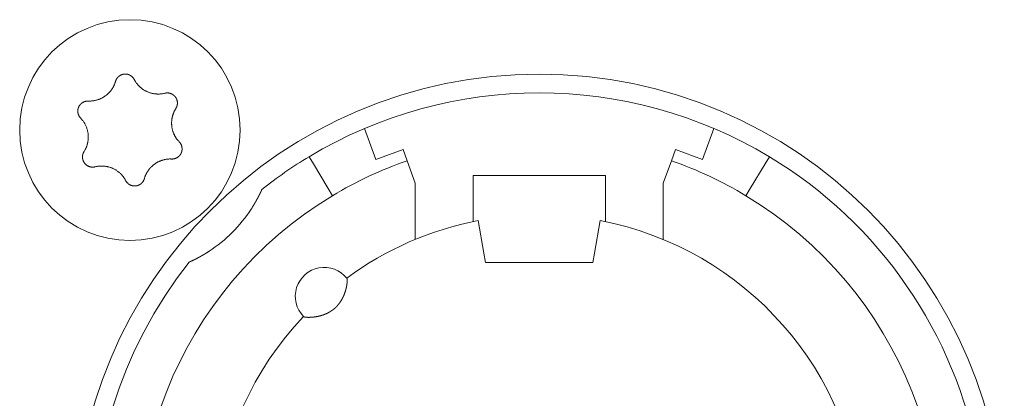
# Model space of a CAD drawing. Units: millimetres. Extents: x -35 to 1785, y -814 to 1867.
# Drawn here: x 512 to 535, y 19 to 28 of the extents above; entities that cross this region are included whole.
import ezdxf

# ---------------------------------------------------------------- set-up
doc = ezdxf.new("R2010")
doc.units = ezdxf.units.MM
doc.header["$LTSCALE"] = 50.8
doc.layers.get('0').update_dxf_attribs({"lineweight": 0})
doc.layers.add('Visible Edges(A H Standard)', color=7, linetype='Continuous', lineweight=0)

# ---------------------------------------------------------------- blocks, each defined once
blk = doc.blocks.new('グループ-11')
at = {"layer": 'Visible Edges(A H Standard)', "color": 0, "lineweight": 0}
for p, q in [((-319.795, -540.931), (-320.068, -540.179)), ((-311.616, -540.179), (-311.889, -540.931)), ((-321.409, -540.864), (-321.306, -541.035)), ((-319.137, -540.692), (-319.795, -540.931)), ((-319.039, -540.96), (-319.137, -540.692)), ((-312.547, -540.692), (-312.645, -540.96)), ((-311.889, -540.931), (-312.547, -540.692)), ((-310.378, -541.035), (-310.275, -540.864)), ((-320.945, -541.635), (-321.306, -541.035)), ((-318.842, -541.502), (-319.039, -540.96)), ((-312.645, -540.96), (-312.842, -541.502)), ((-310.378, -541.035), (-310.739, -541.635)), ((-317.442, -542.02), (-317.442, -541.318)), ((-317.442, -541.318), (-314.242, -541.318)), ((-314.242, -541.318), (-314.242, -542.02)), ((-318.842, -542.864), (-318.842, -541.502)), ((-312.842, -541.502), (-312.842, -542.864)), ((-320.945, -541.635), (-320.842, -541.806)), ((-310.842, -541.806), (-310.739, -541.635)), ((-317.442, -542.02), (-317.442, -542.433)), ((-314.242, -542.433), (-314.242, -542.02)), ((-317.181, -543.196), (-317.318, -542.408)), ((-314.366, -542.408), (-314.503, -543.196)), ((-317.142, -543.418), (-317.181, -543.196)), ((-314.503, -543.196), (-314.542, -543.418)), ((-314.542, -543.418), (-317.142, -543.418))]:
    blk.add_line(p, q, dxfattribs=at)
at = {"layer": 'Visible Edges(A H Standard)', "color": 0, "lineweight": 0, "flags": 128}
for points in [[(-326.09, -539.043), (-326.09, -539.042, -0.014455), (-326.086, -539.029), (-326.086, -539.029, -0.012835), (-326.082, -539.017, -0.012831), (-326.077, -539.006), (-326.077, -539.006, -0.012837), (-326.071, -538.995), (-326.071, -538.994, -0.012803), (-326.065, -538.984), (-326.065, -538.984, -0.011844), (-326.059, -538.974, -0.011838), (-326.052, -538.964, -0.011834), (-326.045, -538.955, -0.011836), (-326.037, -538.946), (-326.037, -538.946, -0.011852), (-326.03, -538.938), (-326.029, -538.938, -0.009979), (-326.022, -538.931), (-326.022, -538.931, -0.009714), (-326.015, -538.925, -0.009708), (-326.008, -538.919, -0.009701), (-326.001, -538.913, -0.009697), (-325.993, -538.907, -0.009696), (-325.985, -538.902, -0.0097), (-325.977, -538.897, -0.009712), (-325.968, -538.893), (-325.968, -538.893, -0.009725), (-325.96, -538.889), (-325.96, -538.889, -0.00974), (-325.951, -538.885), (-325.951, -538.885, -0.009582), (-325.942, -538.881), (-325.942, -538.881, -0.009523), (-325.934, -538.878, -0.009517), (-325.925, -538.875, -0.009508), (-325.916, -538.873, -0.009502), (-325.907, -538.871, -0.0095), (-325.898, -538.869, -0.009501), (-325.888, -538.867, -0.009505), (-325.879, -538.866, -0.009519), (-325.87, -538.866), (-325.87, -538.866, -0.009531), (-325.861, -538.865), (-325.861, -538.865, -0.009471), (-325.851, -538.865), (-325.851, -538.865, -0.009412), (-325.842, -538.865), (-325.842, -538.865, -0.009399), (-325.833, -538.866, -0.009394), (-325.824, -538.867, -0.009386), (-325.815, -538.868, -0.009381), (-325.806, -538.87, -0.00938), (-325.797, -538.872, -0.009382), (-325.788, -538.875, -0.009387), (-325.779, -538.877), (-325.779, -538.877, -0.009401), (-325.77, -538.88), (-325.77, -538.88, -0.009359), (-325.762, -538.884), (-325.762, -538.884, -0.009272), (-325.754, -538.887), (-325.754, -538.887, -0.009259), (-325.745, -538.891, -0.009253), (-325.737, -538.895, -0.009245), (-325.73, -538.9, -0.009239), (-325.722, -538.905, -0.009237), (-325.714, -538.91, -0.009238), (-325.707, -538.915, -0.009247), (-325.7, -538.921), (-325.698, -538.922, -0.018305), (-325.688, -538.931), (-325.687, -538.932, -0.01655), (-325.675, -538.944), (-325.675, -538.944, -0.016519), (-325.665, -538.956, -0.016507), (-325.655, -538.969), (-325.655, -538.969, -0.016511), (-325.646, -538.983), (-325.646, -538.983, -0.016014), (-325.638, -538.996), (-325.638, -538.996)], [(-326.748, -539.518), (-326.743, -539.518, 0.015437), (-326.712, -539.518), (-326.707, -539.518, 0.007965), (-326.686, -539.517, 0.007965), (-326.665, -539.516, 0.007968), (-326.645, -539.514, 0.007973), (-326.624, -539.511), (-326.619, -539.51, 0.015959), (-326.588, -539.505), (-326.581, -539.503, 0.013067), (-326.551, -539.496), (-326.55, -539.496, 0.010635), (-326.523, -539.488, 0.010618), (-326.497, -539.479, 0.010613), (-326.471, -539.469, 0.010614), (-326.445, -539.458, 0.010621), (-326.42, -539.445, 0.010633), (-326.396, -539.432), (-326.395, -539.432, 0.010644), (-326.372, -539.418, 0.010141), (-326.349, -539.403), (-326.349, -539.403, 0.011577), (-326.326, -539.386), (-326.325, -539.385, 0.011552), (-326.301, -539.367, 0.011529), (-326.278, -539.347, 0.011522), (-326.257, -539.326, 0.011522), (-326.236, -539.304, 0.011529), (-326.216, -539.281, 0.011539), (-326.197, -539.257), (-326.197, -539.257, 0.01156), (-326.18, -539.234), (-326.179, -539.232, 0.009971), (-326.166, -539.212), (-326.165, -539.211, 0.008865), (-326.153, -539.191), (-326.153, -539.191, 0.008856), (-326.142, -539.171, 0.008845), (-326.132, -539.15, 0.008842), (-326.122, -539.129, 0.008841), (-326.113, -539.108, 0.008842), (-326.104, -539.086), (-326.104, -539.086, 0.008844), (-326.097, -539.065), (-326.097, -539.064, 0.008296), (-326.091, -539.043), (-326.09, -539.043)], [(-325.638, -538.996), (-325.638, -538.997, 0.008248), (-325.628, -539.016), (-325.628, -539.016, 0.008515), (-325.617, -539.034, 0.007455), (-325.606, -539.052), (-325.604, -539.056, 0.014731), (-325.587, -539.079), (-325.584, -539.083, 0.009688), (-325.569, -539.103, 0.009688), (-325.552, -539.123, 0.00969), (-325.535, -539.142), (-325.533, -539.144, 0.015412), (-325.51, -539.168), (-325.507, -539.17, 0.011595), (-325.484, -539.19, 0.01157), (-325.461, -539.21, 0.011561), (-325.436, -539.228, 0.01156), (-325.411, -539.245, 0.011567), (-325.385, -539.261, 0.011576), (-325.359, -539.275), (-325.359, -539.275, 0.011595), (-325.332, -539.288), (-325.331, -539.288, 0.011623), (-325.304, -539.3), (-325.304, -539.301, 0.011663), (-325.275, -539.311), (-325.275, -539.311, 0.011634), (-325.246, -539.321), (-325.246, -539.321, 0.011615), (-325.217, -539.329, 0.011601), (-325.187, -539.335, 0.0116), (-325.157, -539.341, 0.011607), (-325.127, -539.345, 0.011621), (-325.097, -539.347), (-325.095, -539.347, 0.011635), (-325.068, -539.348, 0.009177), (-325.04, -539.348), (-325.039, -539.348, 0.013969), (-325.009, -539.347), (-325.006, -539.346, 0.013948), (-324.969, -539.342), (-324.969, -539.342, 0.013935), (-324.933, -539.337), (-324.933, -539.336, 0.013493), (-324.899, -539.329), (-324.898, -539.329)], [(-324.898, -539.329), (-324.898, -539.329, -0.011662), (-324.887, -539.326, -0.012028), (-324.875, -539.324), (-324.875, -539.324, -0.012025), (-324.864, -539.323, -0.012028), (-324.852, -539.322, -0.012047), (-324.84, -539.321), (-324.839, -539.321, -0.017856), (-324.824, -539.322), (-324.823, -539.322, -0.016261), (-324.807, -539.323, -0.016254), (-324.791, -539.326, -0.01627), (-324.776, -539.33), (-324.774, -539.33, -0.016296), (-324.762, -539.334), (-324.76, -539.334, -0.010641), (-324.751, -539.338), (-324.751, -539.338, -0.009655), (-324.742, -539.341, -0.009649), (-324.733, -539.345, -0.009642), (-324.725, -539.349, -0.009638), (-324.716, -539.354, -0.009637), (-324.708, -539.359, -0.009641), (-324.701, -539.364, -0.009652), (-324.693, -539.369), (-324.693, -539.369, -0.009665), (-324.685, -539.375), (-324.685, -539.375, -0.009679), (-324.678, -539.381), (-324.678, -539.381, -0.009552), (-324.671, -539.388), (-324.671, -539.388, -0.009502), (-324.664, -539.394), (-324.664, -539.394, -0.009491), (-324.658, -539.401, -0.009486), (-324.652, -539.408, -0.00948), (-324.646, -539.415, -0.009477), (-324.641, -539.422, -0.009478), (-324.635, -539.43, -0.009482), (-324.63, -539.438, -0.009495), (-324.625, -539.446), (-324.625, -539.446, -0.009507), (-324.621, -539.454), (-324.621, -539.454, -0.00946), (-324.617, -539.462), (-324.617, -539.462, -0.009409), (-324.613, -539.471), (-324.613, -539.471, -0.009396), (-324.61, -539.479, -0.009391), (-324.607, -539.488, -0.009382), (-324.604, -539.497, -0.009377), (-324.602, -539.505, -0.009376), (-324.599, -539.514, -0.009377), (-324.598, -539.523, -0.009382), (-324.596, -539.532), (-324.596, -539.532, -0.009396), (-324.595, -539.542), (-324.595, -539.542, -0.009354), (-324.594, -539.551), (-324.594, -539.551, -0.009268), (-324.594, -539.56), (-324.594, -539.56, -0.009256), (-324.594, -539.569, -0.00925), (-324.594, -539.578, -0.009241), (-324.595, -539.587, -0.009236), (-324.596, -539.596, -0.009234), (-324.597, -539.605, -0.009235), (-324.599, -539.614, -0.009245), (-324.601, -539.623), (-324.601, -539.625, -0.017921), (-324.605, -539.637), (-324.605, -539.639, -0.013106), (-324.609, -539.652), (-324.609, -539.652, -0.013081), (-324.614, -539.663, -0.013071), (-324.62, -539.675), (-324.62, -539.675, -0.013061), (-324.626, -539.686), (-324.626, -539.686, -0.012654), (-324.632, -539.697), (-324.632, -539.697)], [(-326.934, -539.932), (-326.934, -539.932, -0.014913), (-326.944, -539.921), (-326.945, -539.921, -0.014255), (-326.952, -539.911), (-326.953, -539.91, -0.011046), (-326.959, -539.902, -0.007988), (-326.964, -539.895), (-326.965, -539.894, -0.015956), (-326.971, -539.884), (-326.972, -539.882, -0.015948), (-326.979, -539.868, -0.015948), (-326.985, -539.854), (-326.986, -539.853, -0.015976), (-326.99, -539.84), (-326.991, -539.839, -0.011182), (-326.994, -539.829), (-326.994, -539.829, -0.009789), (-326.996, -539.819, -0.009783), (-326.998, -539.81, -0.009774), (-327, -539.801, -0.009768), (-327.001, -539.791, -0.009767), (-327.002, -539.782, -0.00977), (-327.003, -539.772, -0.009776), (-327.003, -539.763, -0.009792), (-327.003, -539.753), (-327.003, -539.753, -0.009807), (-327.003, -539.744), (-327.003, -539.743, -0.009706), (-327.002, -539.734), (-327.002, -539.734, -0.009596), (-327, -539.725), (-327, -539.725, -0.009585), (-326.999, -539.716, -0.00958), (-326.997, -539.706, -0.009573), (-326.994, -539.697, -0.00957), (-326.992, -539.688, -0.009571), (-326.989, -539.679, -0.009575), (-326.985, -539.671, -0.009588), (-326.982, -539.662), (-326.982, -539.662, -0.009605), (-326.978, -539.654), (-326.978, -539.654, -0.009567), (-326.974, -539.645), (-326.974, -539.645, -0.009492), (-326.969, -539.637), (-326.969, -539.637, -0.009479), (-326.964, -539.629, -0.009473), (-326.959, -539.622, -0.009464), (-326.953, -539.614, -0.009459), (-326.948, -539.607, -0.009457), (-326.942, -539.6, -0.009459), (-326.935, -539.593, -0.009464), (-326.929, -539.586, -0.00948), (-326.922, -539.58), (-326.922, -539.58, -0.009457), (-326.915, -539.574), (-326.915, -539.574, -0.009367), (-326.908, -539.568), (-326.908, -539.568, -0.009353), (-326.901, -539.563, -0.009347), (-326.893, -539.558, -0.009338), (-326.885, -539.553, -0.009332), (-326.877, -539.548, -0.009329), (-326.869, -539.544, -0.009329), (-326.861, -539.54, -0.009333), (-326.853, -539.536, -0.00935), (-326.844, -539.533), (-326.844, -539.533, -0.009322), (-326.836, -539.53, -0.009128), (-326.827, -539.527), (-326.825, -539.527, -0.018215), (-326.812, -539.523, -0.009105), (-326.799, -539.521, -0.018187), (-326.786, -539.519), (-326.784, -539.519, -0.009098), (-326.775, -539.518, -0.009105), (-326.766, -539.518), (-326.764, -539.517, -0.017662), (-326.751, -539.518), (-326.749, -539.518), (-326.748, -539.518)], [(-324.632, -539.697), (-324.635, -539.702, 0.01649), (-324.652, -539.73), (-324.654, -539.735, 0.008389), (-324.664, -539.754, 0.008397), (-324.674, -539.774), (-324.675, -539.776, 0.011474), (-324.685, -539.8), (-324.688, -539.805, 0.012577), (-324.696, -539.828, 0.00629), (-324.704, -539.852, 0.012582), (-324.711, -539.876), (-324.713, -539.883, 0.012593), (-324.719, -539.908), (-324.72, -539.912, 0.007035), (-324.723, -539.93, 0.007054), (-324.727, -539.948), (-324.727, -539.952, 0.014097), (-324.731, -539.98), (-324.731, -539.985, 0.014101), (-324.734, -540.021), (-324.734, -540.025, 0.01411), (-324.734, -540.055), (-324.734, -540.06, 0.008929), (-324.733, -540.081, 0.007197), (-324.732, -540.102), (-324.732, -540.105, 0.014379), (-324.729, -540.133), (-324.728, -540.138, 0.014376), (-324.722, -540.175), (-324.722, -540.175, 0.014386), (-324.714, -540.212), (-324.714, -540.212, 0.014133), (-324.703, -540.247), (-324.702, -540.252, 0.013942), (-324.693, -540.278, 0.006967), (-324.683, -540.303, 0.013935), (-324.672, -540.328), (-324.668, -540.336, 0.013945), (-324.655, -540.361), (-324.653, -540.365, 0.007425), (-324.643, -540.382, 0.007594), (-324.633, -540.399), (-324.63, -540.403, 0.01516), (-324.613, -540.428, 0.007577), (-324.596, -540.451, 0.015152), (-324.577, -540.474), (-324.574, -540.478, 0.01326), (-324.55, -540.504), (-324.55, -540.504)], [(-326.852, -540.739), (-326.849, -540.735, 0.01649), (-326.832, -540.707), (-326.83, -540.702, 0.008389), (-326.82, -540.682, 0.008397), (-326.81, -540.663), (-326.809, -540.661, 0.011474), (-326.799, -540.637), (-326.796, -540.631, 0.012577), (-326.788, -540.608, 0.00629), (-326.78, -540.585, 0.012582), (-326.773, -540.561), (-326.771, -540.553, 0.012593), (-326.765, -540.528), (-326.764, -540.525, 0.007035), (-326.761, -540.507, 0.007054), (-326.757, -540.489), (-326.757, -540.484, 0.014097), (-326.753, -540.456), (-326.753, -540.452, 0.014101), (-326.75, -540.415), (-326.75, -540.412, 0.01411), (-326.75, -540.381), (-326.75, -540.377, 0.009378), (-326.751, -540.355, 0.007196), (-326.752, -540.333), (-326.752, -540.33, 0.014379), (-326.755, -540.302), (-326.756, -540.297, 0.014376), (-326.762, -540.26), (-326.762, -540.26, 0.014387), (-326.771, -540.224), (-326.771, -540.223, 0.014118), (-326.781, -540.188), (-326.781, -540.188, 0.013943), (-326.793, -540.153, 0.013933), (-326.807, -540.12), (-326.808, -540.119, 0.01394), (-326.823, -540.088), (-326.825, -540.084, 0.012538), (-326.837, -540.061, 0.007595), (-326.851, -540.038), (-326.852, -540.037, 0.015161), (-326.868, -540.012, 0.007577), (-326.886, -539.988, 0.015153), (-326.905, -539.965), (-326.908, -539.961, 0.01468), (-326.934, -539.933), (-326.934, -539.932)], [(-324.55, -540.504), (-324.549, -540.504, -0.014913), (-324.54, -540.515), (-324.539, -540.516, -0.014255), (-324.531, -540.525), (-324.531, -540.527, -0.011046), (-324.525, -540.534, -0.007988), (-324.52, -540.542), (-324.519, -540.543, -0.015956), (-324.513, -540.553), (-324.512, -540.555, -0.015948), (-324.505, -540.568, -0.015948), (-324.499, -540.583), (-324.498, -540.584, -0.015976), (-324.494, -540.596), (-324.493, -540.598, -0.011182), (-324.49, -540.607), (-324.49, -540.608, -0.009789), (-324.488, -540.617, -0.009783), (-324.486, -540.626, -0.009774), (-324.484, -540.636, -0.009768), (-324.483, -540.645, -0.009767), (-324.482, -540.655, -0.00977), (-324.481, -540.664, -0.009776), (-324.481, -540.674, -0.009792), (-324.481, -540.683), (-324.481, -540.683, -0.009807), (-324.481, -540.693), (-324.481, -540.693, -0.009706), (-324.482, -540.702), (-324.482, -540.702, -0.009596), (-324.484, -540.712), (-324.484, -540.712, -0.009585), (-324.485, -540.721, -0.00958), (-324.487, -540.73, -0.009573), (-324.489, -540.739, -0.00957), (-324.492, -540.748, -0.009571), (-324.495, -540.757, -0.009575), (-324.498, -540.766, -0.009588), (-324.502, -540.774), (-324.502, -540.774, -0.009605), (-324.506, -540.783), (-324.506, -540.783, -0.009567), (-324.51, -540.791), (-324.51, -540.791, -0.009492), (-324.515, -540.799), (-324.515, -540.799, -0.009479), (-324.52, -540.807, -0.009473), (-324.525, -540.815, -0.009464), (-324.531, -540.822, -0.009459), (-324.536, -540.83, -0.009457), (-324.542, -540.837, -0.009459), (-324.549, -540.843, -0.009464), (-324.555, -540.85, -0.00948), (-324.562, -540.856), (-324.562, -540.856, -0.009457), (-324.569, -540.862), (-324.569, -540.862, -0.009367), (-324.576, -540.868), (-324.576, -540.868, -0.009353), (-324.583, -540.874, -0.009347), (-324.591, -540.879, -0.009338), (-324.599, -540.884, -0.009332), (-324.607, -540.888, -0.009329), (-324.615, -540.893, -0.009329), (-324.623, -540.897, -0.009333), (-324.631, -540.9, -0.00935), (-324.64, -540.904), (-324.64, -540.904, -0.009322), (-324.648, -540.907, -0.009128), (-324.657, -540.909), (-324.659, -540.91, -0.018215), (-324.672, -540.913, -0.009105), (-324.685, -540.916, -0.018187), (-324.698, -540.918), (-324.7, -540.918, -0.009098), (-324.709, -540.919, -0.009105), (-324.718, -540.919), (-324.72, -540.919, -0.017662), (-324.733, -540.919), (-324.735, -540.919), (-324.736, -540.919)], [(-326.586, -541.108), (-326.586, -541.108, -0.011662), (-326.597, -541.11, -0.012028), (-326.609, -541.112), (-326.609, -541.112, -0.012025), (-326.62, -541.114, -0.012028), (-326.632, -541.115, -0.012047), (-326.644, -541.115), (-326.645, -541.115, -0.017856), (-326.66, -541.115), (-326.661, -541.115, -0.016261), (-326.677, -541.113, -0.016254), (-326.693, -541.11, -0.01627), (-326.708, -541.107), (-326.71, -541.107, -0.016296), (-326.722, -541.103), (-326.724, -541.102, -0.010641), (-326.733, -541.099), (-326.733, -541.099, -0.009655), (-326.742, -541.095, -0.009649), (-326.751, -541.091, -0.009642), (-326.759, -541.087, -0.009638), (-326.767, -541.083, -0.009637), (-326.776, -541.078, -0.009641), (-326.783, -541.072, -0.009652), (-326.791, -541.067), (-326.791, -541.067, -0.009665), (-326.799, -541.061), (-326.799, -541.061, -0.009679), (-326.806, -541.055), (-326.806, -541.055, -0.009552), (-326.813, -541.049), (-326.813, -541.049, -0.009502), (-326.819, -541.042), (-326.819, -541.042, -0.009491), (-326.826, -541.036, -0.009486), (-326.832, -541.029, -0.00948), (-326.838, -541.022, -0.009477), (-326.843, -541.014, -0.009478), (-326.849, -541.006, -0.009482), (-326.854, -540.999, -0.009495), (-326.858, -540.991), (-326.858, -540.991, -0.009507), (-326.863, -540.983), (-326.863, -540.982, -0.00946), (-326.867, -540.974), (-326.867, -540.974, -0.009409), (-326.871, -540.966), (-326.871, -540.966, -0.009396), (-326.874, -540.957, -0.009391), (-326.877, -540.949, -0.009382), (-326.88, -540.94, -0.009377), (-326.882, -540.931, -0.009376), (-326.884, -540.922, -0.009377), (-326.886, -540.913, -0.009382), (-326.888, -540.904), (-326.888, -540.904, -0.009396), (-326.889, -540.895), (-326.889, -540.895, -0.009354), (-326.89, -540.886), (-326.89, -540.886, -0.009268), (-326.89, -540.877), (-326.89, -540.877, -0.009256), (-326.89, -540.868, -0.00925), (-326.89, -540.859, -0.009241), (-326.889, -540.85, -0.009236), (-326.888, -540.841, -0.009234), (-326.887, -540.832, -0.009235), (-326.885, -540.823, -0.009245), (-326.883, -540.814), (-326.883, -540.812, -0.017921), (-326.879, -540.799), (-326.879, -540.797, -0.013106), (-326.874, -540.785), (-326.874, -540.785, -0.013081), (-326.87, -540.773, -0.013071), (-326.864, -540.761), (-326.864, -540.761, -0.013061), (-326.858, -540.75), (-326.858, -540.75, -0.012654), (-326.852, -540.74), (-326.852, -540.739)], [(-325.846, -541.44), (-325.846, -541.44, 0.008248), (-325.856, -541.421), (-325.856, -541.42, 0.008515), (-325.867, -541.402, 0.007455), (-325.878, -541.384), (-325.88, -541.381, 0.014731), (-325.897, -541.357), (-325.9, -541.353, 0.009688), (-325.915, -541.333, 0.009688), (-325.932, -541.314, 0.00969), (-325.949, -541.295), (-325.951, -541.292, 0.015412), (-325.974, -541.269), (-325.977, -541.266, 0.011595), (-326, -541.246, 0.01157), (-326.023, -541.227, 0.011561), (-326.048, -541.209, 0.01156), (-326.073, -541.192, 0.011567), (-326.099, -541.176, 0.011576), (-326.125, -541.161), (-326.125, -541.161, 0.011595), (-326.152, -541.148), (-326.152, -541.148, 0.011623), (-326.18, -541.136), (-326.18, -541.136, 0.011663), (-326.209, -541.125), (-326.209, -541.125, 0.011634), (-326.238, -541.116), (-326.238, -541.116, 0.011615), (-326.267, -541.108, 0.011601), (-326.297, -541.101, 0.0116), (-326.327, -541.096, 0.011607), (-326.357, -541.092, 0.011621), (-326.387, -541.089), (-326.389, -541.089, 0.011635), (-326.416, -541.088, 0.009177), (-326.443, -541.088), (-326.445, -541.088, 0.013969), (-326.475, -541.09), (-326.478, -541.09, 0.013948), (-326.515, -541.094), (-326.515, -541.094, 0.013935), (-326.55, -541.1), (-326.551, -541.1, 0.013493), (-326.585, -541.108), (-326.586, -541.108)], [(-324.736, -540.919), (-324.741, -540.919, 0.015437), (-324.772, -540.918), (-324.777, -540.918, 0.007965), (-324.798, -540.919, 0.007965), (-324.818, -540.921, 0.007968), (-324.839, -540.923, 0.007973), (-324.86, -540.925), (-324.865, -540.926, 0.015959), (-324.896, -540.932), (-324.903, -540.933, 0.013067), (-324.933, -540.941), (-324.934, -540.941, 0.010635), (-324.961, -540.949, 0.010618), (-324.987, -540.958, 0.010613), (-325.013, -540.968, 0.010614), (-325.039, -540.979, 0.010621), (-325.064, -540.991, 0.010633), (-325.088, -541.004), (-325.089, -541.005, 0.010644), (-325.112, -541.019, 0.010141), (-325.135, -541.034), (-325.135, -541.034, 0.011577), (-325.158, -541.051), (-325.159, -541.051, 0.011552), (-325.183, -541.07, 0.011529), (-325.205, -541.09, 0.011522), (-325.227, -541.111, 0.011522), (-325.248, -541.133, 0.011529), (-325.268, -541.155, 0.011539), (-325.287, -541.179), (-325.287, -541.18, 0.01156), (-325.304, -541.203), (-325.305, -541.204, 0.009971), (-325.318, -541.225), (-325.319, -541.226, 0.008865), (-325.331, -541.245), (-325.331, -541.245, 0.008856), (-325.342, -541.266, 0.008845), (-325.352, -541.286, 0.008842), (-325.362, -541.307, 0.008841), (-325.371, -541.329, 0.008842), (-325.379, -541.35), (-325.38, -541.351, 0.008844), (-325.387, -541.372), (-325.387, -541.372, 0.008296), (-325.393, -541.393), (-325.394, -541.394)], [(-325.394, -541.394), (-325.394, -541.394, -0.014856), (-325.398, -541.407), (-325.398, -541.408, -0.012835), (-325.402, -541.42, -0.012831), (-325.408, -541.431), (-325.408, -541.431, -0.012837), (-325.413, -541.442), (-325.413, -541.442, -0.012772), (-325.419, -541.453), (-325.419, -541.453, -0.011844), (-325.426, -541.463, -0.011838), (-325.432, -541.472, -0.011834), (-325.439, -541.482, -0.011837), (-325.447, -541.49), (-325.447, -541.491, -0.011853), (-325.454, -541.498), (-325.455, -541.499, -0.009608), (-325.462, -541.505, -0.009714), (-325.469, -541.512), (-325.469, -541.512, -0.009708), (-325.476, -541.518, -0.009701), (-325.483, -541.524, -0.009697), (-325.491, -541.529, -0.009696), (-325.499, -541.534, -0.0097), (-325.507, -541.539, -0.009712), (-325.516, -541.544), (-325.516, -541.544, -0.009725), (-325.524, -541.548), (-325.524, -541.548, -0.00974), (-325.533, -541.552), (-325.533, -541.552, -0.009582), (-325.541, -541.555), (-325.542, -541.555, -0.009523), (-325.55, -541.558, -0.009517), (-325.559, -541.561, -0.009508), (-325.568, -541.564, -0.009502), (-325.577, -541.566, -0.0095), (-325.586, -541.568, -0.009501), (-325.595, -541.569, -0.009505), (-325.605, -541.57, -0.009519), (-325.614, -541.571), (-325.614, -541.571, -0.009532), (-325.623, -541.571), (-325.623, -541.571, -0.009471), (-325.633, -541.571), (-325.633, -541.571, -0.009412), (-325.642, -541.571), (-325.642, -541.571, -0.009399), (-325.651, -541.57, -0.009394), (-325.66, -541.569, -0.009386), (-325.669, -541.568, -0.009381), (-325.678, -541.566, -0.00938), (-325.687, -541.564, -0.009382), (-325.696, -541.562, -0.009387), (-325.705, -541.559), (-325.705, -541.559, -0.009401), (-325.713, -541.556), (-325.713, -541.556, -0.009359), (-325.722, -541.553), (-325.722, -541.553, -0.009272), (-325.73, -541.549), (-325.73, -541.549, -0.009259), (-325.738, -541.545, -0.009253), (-325.746, -541.541, -0.009245), (-325.754, -541.537, -0.009239), (-325.762, -541.532, -0.009237), (-325.769, -541.527, -0.009238), (-325.777, -541.521, -0.009247), (-325.784, -541.516), (-325.786, -541.514, -0.018305), (-325.796, -541.506), (-325.797, -541.504, -0.01655), (-325.809, -541.492), (-325.809, -541.492, -0.016519), (-325.819, -541.48, -0.016507), (-325.829, -541.467), (-325.829, -541.467, -0.016511), (-325.838, -541.454), (-325.838, -541.454, -0.016014), (-325.845, -541.44), (-325.846, -541.44)]]:
    blk.add_lwpolyline(points, format="xyb", dxfattribs=at)
at = {"layer": 'Visible Edges(A H Standard)', "color": 0, "lineweight": 0}
for centre, radius in [((-325.742, -540.218), 2.667), ((-315.842, -550.118), 11.25)]:
    blk.add_circle(centre, radius, dxfattribs=at)
for centre, radius, start, end in [((-315.842, -550.118), 10.8, 58.9715, 121.0285), ((-315.842, -550.118), 10.8, 121.0285, 128.3979), ((-315.842, -550.118), 10.8, 321.6021, 58.9715), ((-315.842, -550.118), 9.7, 109.2446, 121.0285), ((-315.842, -550.118), 9.7, 58.9715, 70.7554), ((-315.842, -550.118), 9.7, 121.0285, 58.9715), ((-325.742, -540.218), 3.5, 303.1319, 326.8681), ((-315.842, -550.118), 7.85, 136.5956, 79.1649), ((-315.842, -550.118), 7.85, 100.8351, 126.3739), ((-315.842, -550.118), 10.8, 141.6021, 308.3979), ((-321.042, -544.238), 0.7, 38.4153, 224.5542)]:
    blk.add_arc(centre, radius, start, end, dxfattribs=at)
for points, weights, knots in [([(-322.55, -541.654), (-322.553, -541.661), (-322.556, -541.667), (-322.565, -541.688), (-322.575, -541.708), (-322.584, -541.728), (-322.593, -541.746), (-322.602, -541.764), (-322.611, -541.782), (-322.614, -541.788), (-322.617, -541.794), (-322.622, -541.805), (-322.628, -541.815), (-322.633, -541.826), (-322.639, -541.836), (-322.639, -541.838), (-322.64, -541.84), (-322.648, -541.854), (-322.655, -541.868), (-322.657, -541.871), (-322.659, -541.874), (-322.669, -541.895), (-322.681, -541.915), (-322.681, -541.916), (-322.682, -541.917), (-322.694, -541.939), (-322.707, -541.962), (-322.709, -541.964), (-322.71, -541.967), (-322.721, -541.985), (-322.732, -542.004), (-322.733, -542.006), (-322.734, -542.008), (-322.743, -542.022), (-322.751, -542.036), (-322.78, -542.084), (-322.811, -542.131)], [1, 1, 1, 0.99994509855, 1, 1, 1, 0.99995446756, 1, 1, 1, 0.999993173249, 1, 0.999996849846, 1, 1, 1, 0.999980738159, 1, 1, 1, 0.999972807593, 1, 1, 1, 0.999967498275, 1, 1, 1, 0.999972955785, 1, 1, 1, 0.999990138395, 1, 0.999871229618, 1], [0, 0, 0, 1, 1, 2, 2, 3, 3, 4, 4, 5, 5, 6, 6, 7, 7, 8, 8, 9, 9, 10, 10, 11, 11, 12, 12, 13, 13, 14, 14, 15, 15, 16, 16, 17, 17, 18, 18, 18]), ([(-323.829, -543.149), (-323.864, -543.172), (-323.9, -543.195), (-323.905, -543.198), (-323.91, -543.201), (-323.937, -543.217), (-323.965, -543.234), (-323.969, -543.236), (-323.972, -543.238), (-323.993, -543.25), (-324.014, -543.262), (-324.036, -543.274), (-324.057, -543.286), (-324.058, -543.287), (-324.059, -543.287), (-324.083, -543.3), (-324.106, -543.313), (-324.111, -543.315), (-324.115, -543.317), (-324.134, -543.327), (-324.153, -543.337), (-324.158, -543.34), (-324.164, -543.342), (-324.172, -543.346), (-324.18, -543.35), (-324.188, -543.355), (-324.203, -543.362), (-324.219, -543.369), (-324.234, -543.377), (-324.25, -543.384), (-324.254, -543.386), (-324.259, -543.388), (-324.282, -543.399), (-324.306, -543.41), (-324.306, -543.41), (-324.306, -543.41)], [1, 0.999926875428, 1, 1, 1, 0.999922819804, 1, 1, 1, 0.999982199029, 1, 0.999970913541, 1, 1, 1, 0.99997200764, 1, 1, 1, 0.999949638732, 1, 1, 1, 0.999996046596, 1, 1, 1, 1, 0.999969022697, 1, 1, 1, 0.999973408689, 1, 1, 1], [0, 0, 0, 1, 1, 2, 2, 3, 3, 4, 4, 5, 5, 6, 6, 7, 7, 8, 8, 9, 9, 10, 10, 11, 11, 12, 12, 13, 14, 14, 15, 15, 16, 16, 17, 17, 18, 18, 18]), ([(-320.494, -543.803), (-320.493, -543.803), (-320.493, -543.804), (-320.493, -543.804), (-320.493, -543.804), (-320.492, -543.804), (-320.492, -543.805), (-320.492, -543.805), (-320.492, -543.805), (-320.491, -543.806), (-320.491, -543.807), (-320.491, -543.807), (-320.491, -543.807), (-320.491, -543.808), (-320.49, -543.809), (-320.49, -543.809), (-320.49, -543.809), (-320.49, -543.811), (-320.49, -543.812), (-320.49, -543.812), (-320.489, -543.813), (-320.489, -543.815), (-320.489, -543.817), (-320.488, -543.817), (-320.488, -543.818), (-320.488, -543.821), (-320.487, -543.824), (-320.487, -543.824), (-320.487, -543.825), (-320.487, -543.828), (-320.487, -543.832), (-320.487, -543.832), (-320.487, -543.832), (-320.486, -543.836), (-320.486, -543.841), (-320.486, -543.841), (-320.486, -543.842), (-320.486, -543.845), (-320.486, -543.849), (-320.486, -543.852), (-320.486, -543.856), (-320.486, -543.857), (-320.486, -543.857), (-320.486, -543.861), (-320.486, -543.866), (-320.486, -543.867), (-320.486, -543.868), (-320.487, -543.874), (-320.487, -543.881), (-320.487, -543.881), (-320.487, -543.882), (-320.488, -543.889), (-320.488, -543.896), (-320.488, -543.899), (-320.489, -543.903), (-320.49, -543.916), (-320.492, -543.93), (-320.492, -543.935), (-320.493, -543.939), (-320.494, -543.947), (-320.495, -543.956), (-320.496, -543.964), (-320.498, -543.972), (-320.498, -543.972), (-320.498, -543.972), (-320.499, -543.981), (-320.501, -543.99), (-320.501, -543.991), (-320.502, -543.993), (-320.504, -544.005), (-320.507, -544.017), (-320.507, -544.021), (-320.508, -544.025), (-320.512, -544.044), (-320.517, -544.064), (-320.518, -544.067), (-320.52, -544.071), (-320.523, -544.084), (-320.526, -544.096), (-320.527, -544.097), (-320.527, -544.098), (-320.53, -544.109), (-320.533, -544.12), (-320.534, -544.121), (-320.534, -544.121), (-320.537, -544.132), (-320.54, -544.142), (-320.544, -544.152), (-320.548, -544.162), (-320.549, -544.166), (-320.551, -544.171), (-320.558, -544.19), (-320.566, -544.209), (-320.568, -544.214), (-320.57, -544.22), (-320.575, -544.23), (-320.579, -544.24), (-320.584, -544.25), (-320.588, -544.26), (-320.589, -544.261), (-320.589, -544.261), (-320.594, -544.272), (-320.6, -544.283), (-320.6, -544.284), (-320.601, -544.285), (-320.606, -544.295), (-320.612, -544.305), (-320.618, -544.315), (-320.624, -544.325), (-320.625, -544.328), (-320.627, -544.331), (-320.636, -544.346), (-320.646, -544.361), (-320.649, -544.366), (-320.653, -544.371), (-320.663, -544.386), (-320.674, -544.401), (-320.675, -544.403), (-320.677, -544.406), (-320.685, -544.415), (-320.692, -544.425), (-320.692, -544.425), (-320.692, -544.425), (-320.7, -544.435), (-320.707, -544.444), (-320.708, -544.444), (-320.708, -544.444), (-320.715, -544.453), (-320.723, -544.462), (-320.723, -544.462), (-320.723, -544.463), (-320.731, -544.472), (-320.739, -544.48), (-320.739, -544.48), (-320.74, -544.48), (-320.748, -544.489), (-320.756, -544.497), (-320.764, -544.506), (-320.773, -544.514), (-320.774, -544.515), (-320.774, -544.515), (-320.784, -544.525), (-320.795, -544.533), (-320.796, -544.534), (-320.796, -544.535), (-320.805, -544.542), (-320.814, -544.55), (-320.824, -544.557), (-320.833, -544.564), (-320.833, -544.564), (-320.833, -544.564), (-320.843, -544.571), (-320.853, -544.578), (-320.853, -544.578), (-320.853, -544.578), (-320.863, -544.585), (-320.873, -544.591), (-320.873, -544.591), (-320.873, -544.591), (-320.883, -544.598), (-320.894, -544.604), (-320.896, -544.606), (-320.899, -544.608), (-320.914, -544.617), (-320.931, -544.626), (-320.936, -544.629), (-320.941, -544.632), (-320.957, -544.641), (-320.973, -544.648), (-320.976, -544.65), (-320.979, -544.651), (-320.99, -544.656), (-321.001, -544.661), (-321.001, -544.661), (-321.001, -544.661), (-321.011, -544.666), (-321.022, -544.67), (-321.022, -544.67), (-321.022, -544.67), (-321.033, -544.675), (-321.043, -544.679), (-321.044, -544.679), (-321.046, -544.68), (-321.054, -544.683), (-321.062, -544.686), (-321.07, -544.689), (-321.079, -544.692), (-321.079, -544.692), (-321.079, -544.692), (-321.088, -544.695), (-321.097, -544.697), (-321.097, -544.698), (-321.098, -544.698), (-321.109, -544.701), (-321.12, -544.704), (-321.124, -544.706), (-321.129, -544.707), (-321.148, -544.712), (-321.168, -544.717), (-321.174, -544.718), (-321.179, -544.719), (-321.188, -544.721), (-321.197, -544.723), (-321.206, -544.725), (-321.214, -544.727), (-321.216, -544.727), (-321.217, -544.727), (-321.229, -544.729), (-321.241, -544.731), (-321.242, -544.732), (-321.243, -544.732), (-321.258, -544.734), (-321.273, -544.736), (-321.276, -544.736), (-321.279, -544.737), (-321.299, -544.739), (-321.318, -544.741), (-321.322, -544.742), (-321.326, -544.742), (-321.338, -544.743), (-321.351, -544.744), (-321.363, -544.745), (-321.375, -544.745), (-321.377, -544.745), (-321.378, -544.745), (-321.393, -544.746), (-321.408, -544.746), (-321.412, -544.746), (-321.416, -544.746), (-321.427, -544.746), (-321.439, -544.746), (-321.442, -544.746), (-321.444, -544.746), (-321.451, -544.745), (-321.459, -544.745), (-321.459, -544.745), (-321.459, -544.745), (-321.466, -544.745), (-321.473, -544.744), (-321.474, -544.744), (-321.475, -544.744), (-321.479, -544.744), (-321.484, -544.743), (-321.489, -544.743), (-321.494, -544.742), (-321.499, -544.741), (-321.503, -544.741), (-321.505, -544.74), (-321.506, -544.74), (-321.51, -544.74), (-321.514, -544.739), (-321.514, -544.739), (-321.515, -544.739), (-321.517, -544.738), (-321.52, -544.737), (-321.52, -544.737), (-321.52, -544.737), (-321.523, -544.737), (-321.525, -544.736), (-321.525, -544.736), (-321.525, -544.736), (-321.528, -544.735), (-321.53, -544.735), (-321.53, -544.734), (-321.531, -544.734), (-321.532, -544.734), (-321.533, -544.733), (-321.533, -544.733), (-321.533, -544.733), (-321.534, -544.733), (-321.535, -544.732), (-321.535, -544.732), (-321.535, -544.732), (-321.536, -544.732), (-321.537, -544.731), (-321.537, -544.731), (-321.538, -544.731), (-321.538, -544.731), (-321.539, -544.73), (-321.539, -544.73), (-321.54, -544.73), (-321.54, -544.729), (-321.541, -544.729), (-321.541, -544.729), (-321.541, -544.729), (-321.541, -544.729), (-321.541, -544.729)], [1, 0.998478786714, 1, 1, 1, 0.998568910169, 1, 1, 1, 0.999212170877, 1, 1, 1, 0.999530405357, 1, 1, 1, 0.999673039386, 1, 1, 1, 0.999314232278, 1, 1, 1, 0.999622078725, 1, 1, 1, 0.999751764471, 1, 1, 1, 0.99981482719, 1, 1, 1, 0.99985936976, 1, 0.999965425148, 1, 1, 1, 0.999911913669, 1, 1, 1, 0.999939930143, 1, 1, 1, 0.999950647646, 1, 1, 1, 0.999726052652, 1, 1, 1, 0.999911815755, 1, 0.999980618117, 1, 1, 1, 0.999937834241, 1, 1, 1, 0.999945511045, 1, 1, 1, 0.999768904013, 1, 1, 1, 0.999927638554, 1, 1, 1, 0.999928988236, 1, 1, 1, 0.999918649466, 1, 0.999958596038, 1, 1, 1, 0.999651003944, 1, 1, 1, 0.999920698008, 1, 0.999936707073, 1, 1, 1, 0.999811333124, 1, 1, 1, 0.999908073761, 1, 0.999913425076, 1, 1, 1, 0.999681180982, 1, 1, 1, 0.99968017719, 1, 1, 1, 0.99991511882, 1, 1, 1, 0.999909342603, 1, 1, 1, 0.999901002743, 1, 1, 1, 0.99988971216, 1, 1, 1, 0.999874742996, 1, 0.999855070429, 1, 1, 1, 0.99967231966, 1, 1, 1, 0.999848309679, 1, 0.999870268112, 1, 1, 1, 0.999886341131, 1, 1, 1, 0.999898474342, 1, 1, 1, 0.999906384277, 1, 1, 1, 0.999666457146, 1, 1, 1, 0.999683555759, 1, 1, 1, 0.999919367719, 1, 1, 1, 0.999915845496, 1, 1, 1, 0.999909675964, 1, 1, 1, 0.999899611038, 1, 0.999959316697, 1, 1, 1, 0.999908253078, 1, 1, 1, 0.999950516183, 1, 1, 1, 0.999651130676, 1, 1, 1, 0.999958547965, 1, 0.999957066933, 1, 1, 1, 0.999880771837, 1, 1, 1, 0.999927760531, 1, 1, 1, 0.999769993794, 1, 1, 1, 0.999945274744, 1, 0.999938547557, 1, 1, 1, 0.999771996177, 1, 1, 1, 0.99982387073, 1, 1, 1, 0.999953608577, 1, 1, 1, 0.999944821513, 1, 1, 1, 0.999921161046, 1, 1, 1, 0.999668551267, 1, 1, 1, 0.999802458376, 1, 1, 1, 0.99972457501, 1, 1, 1, 0.999915419936, 1, 1, 1, 0.99942100124, 1, 1, 1, 0.999755998274, 1, 1, 1, 0.99964811934, 1, 1, 1, 0.999436327746, 1, 1, 1, 0.998982216181, 1, 1, 1, 0.998068644582, 1, 1, 1, 1, 1], [0, 0, 0, 1, 1, 2, 2, 3, 3, 4, 4, 5, 5, 6, 6, 7, 7, 8, 8, 9, 9, 10, 10, 11, 11, 12, 12, 13, 13, 14, 14, 15, 15, 16, 16, 17, 17, 18, 18, 19, 19, 20, 20, 21, 21, 22, 22, 23, 23, 24, 24, 25, 25, 26, 26, 27, 27, 28, 28, 29, 29, 30, 30, 31, 31, 32, 32, 33, 33, 34, 34, 35, 35, 36, 36, 37, 37, 38, 38, 39, 39, 40, 40, 41, 41, 42, 42, 43, 43, 44, 44, 45, 45, 46, 46, 47, 47, 48, 48, 49, 49, 50, 50, 51, 51, 52, 52, 53, 53, 54, 54, 55, 55, 56, 56, 57, 57, 58, 58, 59, 59, 60, 60, 61, 61, 62, 62, 63, 63, 64, 64, 65, 65, 66, 66, 67, 67, 68, 68, 69, 69, 70, 70, 71, 71, 72, 72, 73, 73, 74, 74, 75, 75, 76, 76, 77, 77, 78, 78, 79, 79, 80, 80, 81, 81, 82, 82, 83, 83, 84, 84, 85, 85, 86, 86, 87, 87, 88, 88, 89, 89, 90, 90, 91, 91, 92, 92, 93, 93, 94, 94, 95, 95, 96, 96, 97, 97, 98, 98, 99, 99, 100, 100, 101, 101, 102, 102, 103, 103, 104, 104, 105, 105, 106, 106, 107, 107, 108, 108, 109, 109, 110, 110, 111, 111, 112, 112, 113, 113, 114, 114, 115, 115, 116, 116, 117, 117, 118, 118, 119, 119, 120, 120, 121, 121, 122, 122, 123, 123, 124, 124, 125, 125, 126, 126, 127, 127, 128, 128, 129, 129, 130, 130, 131, 131, 132, 132, 133, 133, 134, 134, 135, 135, 136, 136, 137, 137, 138, 138, 139, 139, 140, 140, 141, 141, 142, 142, 143, 143, 143])]:
    blk.add_rational_spline(points, weights, degree=2, knots=knots, dxfattribs=at)

msp = doc.modelspace()

# ---------------------------------------------------------------- block references
at = {"color": 0}
msp.add_blockref('グループ-11', (840, 565.509), dxfattribs=at)

doc.saveas('drawing.dxf')
